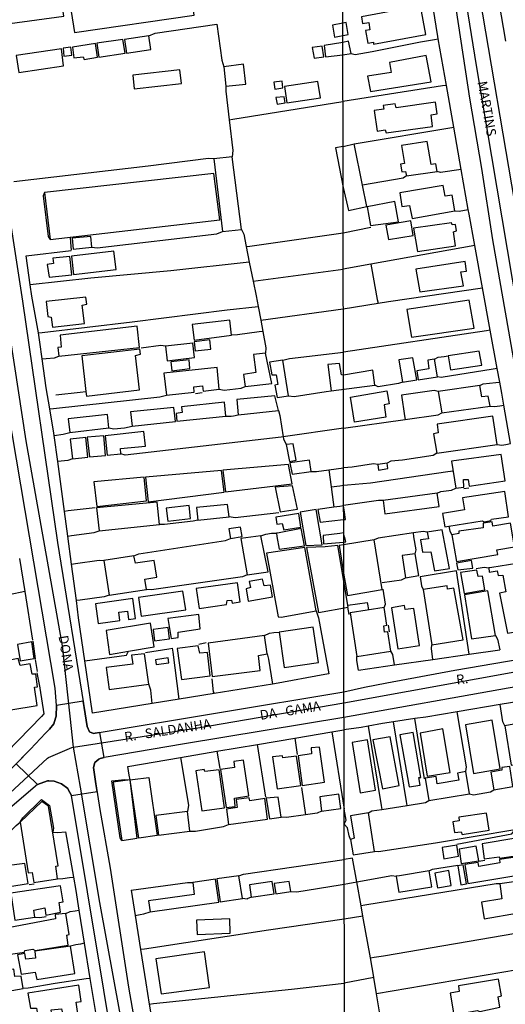
# Model space of a CAD drawing. Units: millimetres. Extents: x 183123 to 185537, y 1671509 to 1674286.
# Drawn here: x 183522 to 183649, y 1672749 to 1673006 of the extents above; entities that cross this region are included whole.
import ezdxf
from ezdxf.enums import TextEntityAlignment as Align

# ---------------------------------------------------------------- set-up
doc = ezdxf.new("R2010")
doc.units = ezdxf.units.MM
doc.header["$MEASUREMENT"] = 0
for name, color, linetype in [('V-CRUZAMENTO', 1, 'Continuous'), ('V-EDIFICACAO', 2, 'Continuous'), ('V-EIXO_DE_LOGRADOURO', 3, 'Continuous'), ('V-LOTE', 1, 'Continuous'), ('V-NOME_DOS_LOGRADOUROS', 7, 'Continuous'), ('V-QUADRA', 2, 'Continuous'), ('V-TESTADA', 210, 'Continuous'), ('X-LIMITE_1000', 7, 'Continuous')]:
    doc.layers.add(name, color=color, linetype=linetype)

msp = doc.modelspace()

# ---------------------------------------------------------------- linework, layer by layer
at = {"layer": 'V-CRUZAMENTO'}
for points in [[(183543.09, 1672813.14), (183543.44, 1672813.25), (183544.43, 1672813.57), (183543.35, 1672820.1), (183542.11, 1672819.89), (183541.71, 1672819.82), (183540.62, 1672820.26), (183540.05, 1672821.62), (183539.52, 1672824.91), (183538.99, 1672828.22), (183532.04, 1672827.1), (183531.91, 1672824.32), (183531.76, 1672823.81), (183531.34, 1672822.33), (183530.19, 1672820.91), (183529.19, 1672819.87), (183525.21, 1672815.71), (183521.5, 1672811.93), (183527.04, 1672806.48), (183529.72, 1672807.47), (183530.04, 1672807.45), (183531.39, 1672807.35), (183533.37, 1672806.67), (183534.96, 1672805.43), (183535.1, 1672805.17), (183535.92, 1672803.63), (183542.63, 1672804.64), (183542.33, 1672806.64), (183541.68, 1672810.97), (183542, 1672812.27)], [(183531.76, 1672823.81), (183531.76, 1672823.81)], [(183529.19, 1672819.87), (183529.19, 1672819.87)]]:
    msp.add_lwpolyline(points, close=True, dxfattribs=at)
at = {"layer": 'V-EDIFICACAO'}
for points in [[(183527.95, 1673058.64), (183527.95, 1673058.64), (183532.66, 1673028.69), (183536.72, 1673002.79), (183567.96, 1673007.33), (183559.36, 1673063.26), (183527.95, 1673058.64), (183527.95, 1673058.64), (183527.95, 1673058.64)], [(183518.06, 1673017.98), (183519.82, 1673005.19), (183533.9, 1673007.11), (183533.51, 1673010.24), (183531.93, 1673010.07), (183531.24, 1673014.52), (183532.57, 1673014.82), (183531.89, 1673019.87), (183518.06, 1673017.98)], [(183611.59, 1673006.86), (183611.83, 1673005.16), (183613.48, 1673005.4), (183613.77, 1673003.53), (183612.66, 1673003.31), (183613.26, 1673000.03), (183614.75, 1673000.28), (183614.75, 1672999.77), (183628.37, 1673002.29), (183627, 1673009.76), (183611.59, 1673006.86)], [(183606.74, 1673005.24), (183604.08, 1673004.71), (183604.57, 1673001.56), (183608.14, 1673002.33), (183608.14, 1673002.33), (183607.59, 1673005.44)], [(183549.73, 1673000.99), (183550.33, 1672997.4), (183556.62, 1672998.38), (183556.11, 1673001.98), (183549.73, 1673000.99)], [(183533.73, 1672998.68), (183533.94, 1672996.63), (183535.99, 1672996.93), (183535.74, 1672998.98), (183533.73, 1672998.68)], [(183536.17, 1672998.98), (183536.51, 1672996.16), (183538.95, 1672996.5), (183539.25, 1672995.77), (183542.71, 1672996.33), (183542.16, 1672999.92), (183536.17, 1672998.98)], [(183542.58, 1673000.01), (183543.1, 1672996.37), (183549.9, 1672997.4), (183549.35, 1673000.99), (183542.58, 1673000.01)], [(183598.77, 1672998.9), (183598.77, 1672998.9), (183598.77, 1672998.9), (183598.77, 1672998.9), (183599.25, 1672996.07), (183601.81, 1672996.46), (183601.38, 1672999.24), (183598.77, 1672998.9)], [(183606.75, 1673000.24), (183601.88, 1672999.38), (183602.23, 1672996.47), (183606.76, 1672996.97), (183608.87, 1672997.3), (183608.18, 1673000.58)], [(183521.53, 1672996.8), (183521.53, 1672996.8), (183522.21, 1672992.35), (183533.85, 1672994.15), (183533.34, 1672998.55), (183521.53, 1672996.8), (183521.53, 1672996.8)], [(183618.93, 1672994.99), (183619.32, 1672992.38), (183613.21, 1672991.4), (183613.94, 1672987.39), (183629.74, 1672989.95), (183628.5, 1672996.78), (183618.93, 1672994.99)], [(183575.66, 1672993.89), (183575.66, 1672993.89), (183576.22, 1672988.84), (183581.4, 1672989.35), (183580.84, 1672994.53), (183575.66, 1672993.89), (183575.66, 1672993.89)], [(183551.91, 1672991.66), (183552.3, 1672988.11), (183564.67, 1672989.53), (183564.24, 1672993.03), (183551.91, 1672991.66)], [(183588.76, 1672989.87), (183588.97, 1672988.03), (183591.07, 1672988.33), (183590.9, 1672990.08), (183588.76, 1672989.87)], [(183591.5, 1672988.75), (183592.1, 1672984.48), (183600.87, 1672985.76), (183600.23, 1672990), (183591.5, 1672988.75)], [(183589.27, 1672985.8), (183589.57, 1672984.13), (183591.71, 1672984.48), (183591.46, 1672986.06), (183589.27, 1672985.8)], [(183620.69, 1672983.16), (183620.43, 1672984.23), (183617.27, 1672983.76), (183617.4, 1672982.78), (183614.88, 1672982.44), (183615.73, 1672977.06), (183617.82, 1672977.36), (183618.08, 1672976.59), (183630.16, 1672978.3), (183629.74, 1672981.33), (183631.36, 1672981.58), (183630.89, 1672984.61), (183620.69, 1672983.16)], [(183622.01, 1672973.34), (183622.78, 1672968.65), (183621.75, 1672968.44), (183622.09, 1672966.43), (183623.08, 1672966.56), (183623.37, 1672965.36), (183631.36, 1672966.56), (183630.97, 1672968.56), (183629.82, 1672968.39), (183628.75, 1672974.33), (183622.01, 1672973.34)], [(183573.05, 1672969.8), (183573.05, 1672969.8), (183575.32, 1672950.84), (183580.33, 1672951.35), (183577.89, 1672970.35), (183573.05, 1672969.8), (183573.05, 1672969.8)], [(183530.39, 1672948.78), (183574.6, 1672953.88), (183573.1, 1672966.03), (183528.89, 1672961.02), (183528.89, 1672961.02), (183528.89, 1672961.02), (183530.39, 1672948.78)], [(183621.58, 1672960.92), (183622.14, 1672957.38), (183624.14, 1672957.68), (183624.83, 1672954.26), (183635.97, 1672956.23), (183635.29, 1672960.37), (183633.41, 1672960.11), (183632.89, 1672962.89), (183621.58, 1672960.92)], [(183613.04, 1672957.34), (183613.96, 1672952.43), (183613.96, 1672952.43), (183621.24, 1672953.41), (183620.34, 1672958.7), (183613.04, 1672957.34)], [(183617.95, 1672952.51), (183618.64, 1672948.76), (183625.12, 1672949.78), (183624.48, 1672953.66), (183617.95, 1672952.51)], [(183625.21, 1672951.7), (183626.23, 1672945.68), (183636.14, 1672947.09), (183635.58, 1672950.76), (183636.35, 1672951.02), (183636.1, 1672952.68), (183635.24, 1672952.64), (183635.11, 1672953.15), (183625.21, 1672951.7)], [(183536.11, 1672949.08), (183536.38, 1672946.22), (183541.26, 1672946.73), (183540.96, 1672949.6), (183536.11, 1672949.08), (183536.11, 1672949.08)], [(183535.91, 1672944.46), (183536.42, 1672939.63), (183547.59, 1672940.95), (183546.99, 1672945.7), (183535.91, 1672944.46)], [(183531.07, 1672943.91), (183531.2, 1672942.49), (183529.62, 1672942.24), (183530.09, 1672938.9), (183536.04, 1672939.58), (183535.52, 1672944.33), (183531.07, 1672943.91)], [(183625.81, 1672941.07), (183626.83, 1672935.09), (183638.19, 1672936.72), (183637.51, 1672940.3), (183639, 1672940.52), (183638.61, 1672943.03), (183625.81, 1672941.07)], [(183529.36, 1672932.61), (183529.79, 1672928.71), (183530.64, 1672928.54), (183530.94, 1672925.89), (183539.33, 1672926.83), (183538.73, 1672931.67), (183539.93, 1672931.92), (183539.72, 1672933.76), (183529.36, 1672932.61)], [(183623.42, 1672930.53), (183624.61, 1672923.27), (183641.01, 1672925.62), (183639.72, 1672932.96), (183623.42, 1672930.53)], [(183567.41, 1672926.57), (183567.96, 1672922.47), (183577.72, 1672923.83), (183577.25, 1672927.73), (183567.41, 1672926.57)], [(183533, 1672923.83), (183533.26, 1672920.67), (183532.4, 1672920.54), (183532.66, 1672918.36), (183553.71, 1672920.54), (183553.07, 1672926.15), (183533, 1672923.83)], [(183560.47, 1672920.97), (183560.47, 1672920.97), (183560.94, 1672917.12), (183568, 1672917.93), (183567.58, 1672921.74), (183560.47, 1672920.97), (183560.47, 1672920.97)], [(183567.96, 1672922.04), (183568.22, 1672919.73), (183572.28, 1672920.11), (183572.03, 1672922.55), (183567.96, 1672922.04)], [(183539.71, 1672909.1), (183539.85, 1672907.91), (183553.67, 1672909.5), (183552.64, 1672918.53), (183553.93, 1672918.83), (183553.8, 1672920.11), (183538.65, 1672918.44)], [(183583.45, 1672918.74), (183584.01, 1672914.08), (183580.8, 1672913.56), (183581.23, 1672910.4), (183588.25, 1672911.21), (183586.58, 1672919.13), (183583.45, 1672918.74)], [(183634.18, 1672918.4), (183634.18, 1672918.4), (183634.82, 1672914.77), (183642.97, 1672915.97), (183642.29, 1672919.64), (183634.18, 1672918.4), (183634.18, 1672918.4)], [(183561.88, 1672916.86), (183562.14, 1672914.51), (183566.85, 1672915.06), (183566.64, 1672917.37), (183561.88, 1672916.86)], [(183587.56, 1672916.77), (183588.2, 1672913.44), (183589.36, 1672913.48), (183589.74, 1672910.91), (183589.02, 1672910.78), (183589.57, 1672907.57), (183592.57, 1672908), (183591.11, 1672917.24), (183587.56, 1672916.77)], [(183606.88, 1672913.4), (183606.4, 1672913.43), (183605.89, 1672916.43), (183602.86, 1672916.15), (183603.66, 1672909.3), (183615.08, 1672910.79), (183615.08, 1672910.79), (183614.53, 1672914.68)], [(183621.33, 1672917.34), (183622.26, 1672911.57), (183626.06, 1672912.13), (183625.04, 1672917.89), (183621.33, 1672917.34)], [(183629.14, 1672914.99), (183626.06, 1672914.52), (183626.41, 1672912.17), (183631.4, 1672912.94), (183630.63, 1672917.55), (183628.88, 1672917.29), (183629.14, 1672914.99)], [(183560, 1672913.86), (183560.69, 1672908.13), (183567.92, 1672908.9), (183567.83, 1672910.31), (183570.14, 1672910.61), (183570.32, 1672909.2), (183574.51, 1672909.67), (183573.91, 1672915.4), (183560, 1672913.86)], [(183609.81, 1672901.09), (183608.69, 1672907.64), (183618.17, 1672909.25), (183618.86, 1672905.89), (183617.48, 1672905.58), (183617.94, 1672902.38), (183609.81, 1672901.09)], [(183631.61, 1672909.1), (183631.61, 1672909.1), (183632.55, 1672903.5), (183645.15, 1672905.25), (183644.68, 1672907.9), (183643.01, 1672907.69), (183642.46, 1672910.68), (183631.61, 1672909.1), (183631.61, 1672909.1)], [(183564.67, 1672905.13), (183564.8, 1672903.59), (183563.21, 1672903.38), (183563.38, 1672901.37), (183576.22, 1672902.65), (183575.84, 1672906.33), (183564.67, 1672905.13)], [(183579.09, 1672906.97), (183579.43, 1672903.04), (183589.92, 1672904.11), (183589.02, 1672908), (183579.09, 1672906.97)], [(183551.74, 1672900.08), (183563.04, 1672901.24), (183562.66, 1672904.96), (183551.31, 1672903.76)], [(183535.05, 1672901.97), (183535.48, 1672898.41), (183545.71, 1672899.57), (183545.37, 1672903.08), (183535.05, 1672901.97)], [(183631.31, 1672900.6), (183631.61, 1672898.3), (183630.42, 1672898.08), (183631.27, 1672893), (183647.02, 1672895.22), (183645.87, 1672902.69), (183631.31, 1672900.6)], [(183544.72, 1672897.56), (183545.24, 1672892.47), (183548.79, 1672892.85), (183548.7, 1672894.22), (183548.7, 1672894.22), (183555.25, 1672894.86), (183554.82, 1672898.67), (183544.72, 1672897.56)], [(183535.61, 1672896.62), (183536.17, 1672891.52), (183540.23, 1672891.95), (183539.67, 1672897.09), (183535.61, 1672896.62)], [(183540.06, 1672897.13), (183540.62, 1672892), (183544.85, 1672892.42), (183544.34, 1672897.52), (183540.06, 1672897.13)], [(183591.93, 1672895.29), (183591.93, 1672895.29), (183592.83, 1672890.84), (183594.58, 1672891.14), (183593.81, 1672895.46), (183593.81, 1672895.46), (183591.93, 1672895.29)], [(183592.91, 1672890.45), (183593.51, 1672887.54), (183598.47, 1672888.23), (183598.05, 1672891.14), (183592.91, 1672890.45)], [(183635.11, 1672890.87), (183636.18, 1672883.82), (183638.32, 1672884.12), (183638.19, 1672886.13), (183639.47, 1672886.13), (183639.72, 1672884.42), (183649.05, 1672885.74), (183649.05, 1672885.74), (183648.05, 1672892.62), (183635.11, 1672890.87)], [(183555.25, 1672886.77), (183555.94, 1672880.31), (183575.75, 1672882.84), (183575.07, 1672888.49), (183555.25, 1672886.77)], [(183575.45, 1672888.57), (183576.14, 1672882.88), (183593.51, 1672885.02), (183592.57, 1672890.07), (183575.45, 1672888.57)], [(183615.86, 1672890.06), (183615.86, 1672890.06), (183616.07, 1672888.6), (183618.47, 1672888.95), (183618.34, 1672890.4), (183615.86, 1672890.06), (183615.86, 1672890.06)], [(183541.73, 1672885.49), (183542.54, 1672879.07), (183555.55, 1672880.53), (183554.87, 1672886.69), (183541.73, 1672885.49)], [(183589.1, 1672884.08), (183590.39, 1672877.7), (183594.88, 1672878.39), (183593.64, 1672884.46), (183589.1, 1672884.08)], [(183634.35, 1672873.95), (183643.05, 1672875.33), (183643.57, 1672875.11), (183645.36, 1672875.41), (183645.49, 1672875.75), (183649.93, 1672876.4), (183648.99, 1672882.97), (183637.97, 1672881.3), (183638.44, 1672878.19), (183632.77, 1672877.25), (183633.32, 1672873.79)], [(183617.27, 1672880.62), (183617.27, 1672880.62), (183617.65, 1672877.12), (183631.87, 1672879.04), (183631.36, 1672882.54), (183617.27, 1672880.62), (183617.27, 1672880.62)], [(183542.5, 1672878.69), (183543.14, 1672872.69), (183558.89, 1672874.36), (183558.33, 1672880.18), (183542.5, 1672878.69)], [(183560.64, 1672878.64), (183561.07, 1672875.26), (183566.98, 1672875.9), (183566.64, 1672879.33), (183560.64, 1672878.64)], [(183568.52, 1672878.77), (183568.9, 1672875.52), (183577.08, 1672876.37), (183576.65, 1672879.63), (183568.52, 1672878.77)], [(183595.56, 1672877.57), (183597.06, 1672868.89), (183601.38, 1672869.06), (183599.8, 1672878.26), (183595.56, 1672877.57)], [(183604.42, 1672878.88), (183600.17, 1672878.28), (183600.78, 1672874.97), (183606.94, 1672875.68), (183607.42, 1672875.72), (183607.07, 1672878.22), (183606.93, 1672879.24), (183605.93, 1672879.1)], [(183589.27, 1672876.29), (183589.53, 1672874.49), (183590.9, 1672874.66), (183591.33, 1672872.95), (183595.78, 1672873.72), (183595.22, 1672877.27), (183589.27, 1672876.29)], [(183576.95, 1672873.21), (183577.46, 1672870.68), (183580.46, 1672871.24), (183579.99, 1672873.72), (183576.95, 1672873.21)], [(183589.4, 1672872.1), (183589.54, 1672871.25), (183590.09, 1672867.9), (183596.72, 1672868.8), (183595.86, 1672873.29), (183590.15, 1672872.24), (183589.4, 1672872.1)], [(183628.75, 1672872.38), (183629.1, 1672870.67), (183629.1, 1672870.67), (183626.96, 1672870.33), (183627.56, 1672867.17), (183629.66, 1672867.28), (183629.66, 1672867.28), (183630.67, 1672862.31), (183634.52, 1672862.91), (183632.68, 1672872.98), (183628.75, 1672872.38), (183628.75, 1672872.38)], [(183636.99, 1672872.6), (183636.99, 1672872), (183635.16, 1672871.7), (183636.35, 1672864.74), (183647.2, 1672866.53), (183646.94, 1672867.73), (183651.51, 1672868.54), (183650.44, 1672874.73), (183645.87, 1672873.96), (183645.66, 1672875.07), (183643.31, 1672874.73), (183643.31, 1672873.49), (183636.99, 1672872.6)], [(183580.12, 1672870.73), (183581.74, 1672861.23), (183587.22, 1672862.04), (183585.34, 1672871.41), (183580.12, 1672870.73)], [(183606.94, 1672872.16), (183605.94, 1672872.04), (183601.59, 1672871.54), (183601.66, 1672869.31), (183606.95, 1672869.8), (183607.48, 1672869.88), (183607.18, 1672871.15)], [(183606.95, 1672869.1), (183605.79, 1672868.9), (183606.96, 1672861.19), (183607.97, 1672855.86), (183616.97, 1672857.38), (183614.92, 1672870.36), (183614.92, 1672870.36)], [(183586.79, 1672866.87), (183589.87, 1672850.27), (183590.6, 1672850.18), (183599.76, 1672851.81), (183596.81, 1672868.37), (183586.79, 1672866.87)], [(183602.13, 1672868.57), (183597.26, 1672868.4), (183600.35, 1672851.41), (183608.13, 1672852.83), (183605.47, 1672868.89), (183602.13, 1672868.57)], [(183544.34, 1672864.95), (183544.34, 1672864.95), (183545.75, 1672855.96), (183555.47, 1672857.42), (183555.08, 1672860.11), (183558.2, 1672860.63), (183557.52, 1672864.99), (183552.64, 1672864.31), (183552.21, 1672866.19), (183544.34, 1672864.95), (183544.34, 1672864.95)], [(183622.18, 1672866.24), (183623.12, 1672860.43), (183626.53, 1672861.03), (183625.59, 1672866.75), (183622.18, 1672866.24)], [(183636.4, 1672864.31), (183636.78, 1672862.56), (183640.66, 1672862.95), (183640.32, 1672865), (183636.4, 1672864.31)], [(183641.73, 1672862.44), (183637.42, 1672861.88), (183638.36, 1672856.37), (183643.82, 1672857.31), (183643.18, 1672860.9), (183642.03, 1672860.81), (183641.73, 1672862.44)], [(183644.81, 1672863.03), (183644.93, 1672861.97), (183644.93, 1672861.97), (183646.98, 1672862.26), (183647.24, 1672861.07), (183648.48, 1672861.15), (183649.29, 1672856.8), (183647.62, 1672856.42), (183649.71, 1672846), (183658.94, 1672847.58), (183657.53, 1672854.92), (183657.01, 1672855.05), (183655.73, 1672862.05), (183654.71, 1672861.88), (183654.32, 1672864.57), (183645.6, 1672863.16), (183644.81, 1672863.03)], [(183582.26, 1672859.51), (183582.6, 1672857.93), (183581.49, 1672857.59), (183582.04, 1672854.38), (183588.42, 1672855.49), (183587.86, 1672858.57), (183586.19, 1672858.4), (183585.81, 1672860.11), (183582.26, 1672859.51)], [(183568.43, 1672857.67), (183569.25, 1672852.45), (183576.39, 1672853.48), (183576.56, 1672854.55), (183577.72, 1672854.64), (183577.85, 1672853.86), (183579.94, 1672854.16), (183579.22, 1672859.17), (183568.43, 1672857.67)], [(183627.69, 1672857.4), (183627.69, 1672857.4), (183629.95, 1672842.97), (183638.15, 1672844.29), (183635.67, 1672857.78), (183634.05, 1672857.53), (183633.92, 1672858.34), (183627.69, 1672857.4), (183627.69, 1672857.4)], [(183542.16, 1672853.69), (183542.88, 1672848.56), (183548.53, 1672849.29), (183548.32, 1672851.47), (183550.54, 1672851.77), (183550.84, 1672849.59), (183552.6, 1672849.8), (183551.91, 1672855.06), (183542.16, 1672853.69)], [(183553.45, 1672855.36), (183554.14, 1672850.44), (183565.74, 1672852.07), (183565.01, 1672856.99), (183553.45, 1672855.36)], [(183638.49, 1672855.99), (183640.32, 1672844.55), (183646.56, 1672845.44), (183644.59, 1672857.06), (183638.49, 1672855.99)], [(183617.48, 1672852.7), (183608.65, 1672851.34), (183610.4, 1672839.94), (183619.23, 1672841.35), (183618.51, 1672846.38), (183617.57, 1672846.26), (183617.57, 1672846.26), (183617.44, 1672847.96), (183618.21, 1672848.13), (183617.48, 1672852.7)], [(183623.03, 1672852.19), (183622.78, 1672853.21), (183619.4, 1672852.66), (183621.07, 1672841.94), (183626.75, 1672842.8), (183625.25, 1672852.45), (183623.03, 1672852.19)], [(183561.11, 1672849.8), (183561.93, 1672844.58), (183563.81, 1672844.88), (183563.81, 1672846.29), (183569.5, 1672847.1), (183569.12, 1672850.87), (183561.11, 1672849.8)], [(183550.78, 1672841.29), (183557.48, 1672842.48), (183556.54, 1672848.6), (183545.02, 1672846.68), (183545.88, 1672840.43)], [(183557.22, 1672846.93), (183557.61, 1672843.98), (183561.54, 1672844.54), (183561.16, 1672847.45), (183557.22, 1672846.93)], [(183590.09, 1672846.25), (183590.09, 1672846.25), (183591.46, 1672837.05), (183600.4, 1672838.33), (183598.99, 1672847.57), (183590.09, 1672846.25), (183590.09, 1672846.25)], [(183571.56, 1672843.42), (183572.67, 1672834.69), (183585.17, 1672836.28), (183584.69, 1672840.21), (183586.96, 1672840.6), (183586.32, 1672845.39), (183571.56, 1672843.42)], [(183521.83, 1672843.08), (183522.56, 1672838.8), (183526.24, 1672839.4), (183525.59, 1672843.72), (183521.83, 1672843.08)], [(183563.55, 1672842.01), (183564.67, 1672833.88), (183572.16, 1672834.91), (183571.39, 1672840.98), (183569.46, 1672840.81), (183569.03, 1672842.74), (183563.55, 1672842.01)], [(183518.02, 1672838.59), (183520.12, 1672826.01), (183526.96, 1672827.12), (183526.32, 1672831.95), (183527.09, 1672832.04), (183526.66, 1672835.29), (183525.64, 1672835.33), (183525.17, 1672837.99), (183522.56, 1672837.6), (183522.04, 1672839.4), (183518.02, 1672838.59)], [(183551.61, 1672840.23), (183551.91, 1672837.95), (183545.02, 1672837.05), (183545.79, 1672831.27), (183556.11, 1672832.68), (183554.99, 1672840.6), (183551.61, 1672840.23), (183551.61, 1672840.23)], [(183557.86, 1672839.01), (183558.03, 1672837.82), (183561.33, 1672838.29), (183561.2, 1672839.53), (183557.86, 1672839.01)], [(183648.99, 1672821.84), (183648.99, 1672821.84), (183650.61, 1672811.59), (183662.22, 1672813.64), (183660.39, 1672823.89), (183648.99, 1672821.84), (183648.99, 1672821.84)], [(183638.7, 1672822.09), (183640.79, 1672809.37), (183647.79, 1672810.57), (183645.66, 1672823.33), (183638.7, 1672822.09)], [(183619.06, 1672818.93), (183614.58, 1672818.17), (183617.06, 1672805.36), (183621.45, 1672806.21), (183619.06, 1672818.93)], [(183621.58, 1672819.45), (183624.06, 1672805.87), (183626.88, 1672806.34), (183626.58, 1672808.35), (183627.09, 1672808.35), (183625.12, 1672820.04), (183621.58, 1672819.45)], [(183626.92, 1672819.92), (183628.75, 1672808.69), (183634.73, 1672809.67), (183632.85, 1672821.03), (183626.92, 1672819.92)], [(183595.05, 1672813.98), (183596.12, 1672806.28), (183601.98, 1672807.09), (183600.61, 1672816.29), (183598.47, 1672816.03), (183598.6, 1672814.54), (183595.05, 1672813.98)], [(183609.16, 1672817.44), (183611.25, 1672804.29), (183615.22, 1672805.02), (183613.21, 1672818.12), (183609.16, 1672817.44)], [(183591.11, 1672813.47), (183591.03, 1672814.02), (183588.38, 1672813.68), (183589.62, 1672805.34), (183595.74, 1672806.23), (183594.67, 1672813.89), (183591.11, 1672813.47)], [(183578.28, 1672812.48), (183578.45, 1672810.98), (183574.85, 1672810.43), (183576.31, 1672800.46), (183578.66, 1672800.8), (183578.49, 1672802.9), (183582.21, 1672803.5), (183580.84, 1672812.82), (183578.28, 1672812.48)], [(183648.18, 1672810.95), (183648.22, 1672810.23), (183645.36, 1672809.76), (183646.17, 1672805.1), (183651.12, 1672805.96), (183650.31, 1672811.16), (183648.18, 1672810.95)], [(183570.7, 1672809.91), (183570.53, 1672810.43), (183568.39, 1672810.09), (183569.97, 1672799.64), (183575.84, 1672800.41), (183574.47, 1672810.34), (183570.7, 1672809.91)], [(183628.24, 1672808.18), (183629.18, 1672802.29), (183639.77, 1672804.04), (183638.79, 1672809.93), (183636.69, 1672809.5), (183636.99, 1672807.66), (183631.32, 1672806.66), (183631.32, 1672806.66), (183631.06, 1672808.56), (183628.24, 1672808.18)], [(183551.27, 1672807.73), (183551.84, 1672807.81), (183556.11, 1672808.37), (183558.25, 1672793.18), (183553.5, 1672792.5), (183551.27, 1672807.73), (183551.27, 1672807.73), (183551.27, 1672807.73), (183546.82, 1672807.13), (183549.09, 1672791.85), (183553.11, 1672792.45), (183551.27, 1672807.73)], [(183600.7, 1672803.28), (183601.21, 1672799.52), (183606.18, 1672800.2), (183605.71, 1672804.01), (183600.7, 1672803.28)], [(183529.96, 1672800.84), (183529.96, 1672800.84), (183528.21, 1672802.08), (183522.51, 1672796.69), (183522.51, 1672796.69), (183522.51, 1672796.69), (183524.61, 1672783.47), (183525.64, 1672783.51), (183526.15, 1672780.94), (183532.31, 1672781.88), (183531.89, 1672785.14), (183532.48, 1672785.31)], [(183582.43, 1672802.25), (183582.3, 1672803.02), (183578.87, 1672802.6), (183579.13, 1672800.54), (183576.35, 1672800.07), (183576.91, 1672796.09), (183587.05, 1672797.46), (183586.36, 1672802.81), (183582.43, 1672802.25)], [(183586.75, 1672802.9), (183587.56, 1672797.55), (183590.6, 1672797.97), (183589.83, 1672803.2), (183586.75, 1672802.9)], [(183557.95, 1672798.4), (183558.63, 1672793.27), (183566.85, 1672794.34), (183566.21, 1672799.47), (183557.95, 1672798.4)], [(183608.73, 1672798.36), (183609.67, 1672792.47), (183608.77, 1672792.17), (183609.46, 1672788.11), (183615.01, 1672789.01), (183613.43, 1672799.08), (183608.73, 1672798.36)], [(183636.99, 1672797.93), (183637.08, 1672796.99), (183635.41, 1672796.74), (183635.88, 1672794), (183637.59, 1672794.17), (183637.85, 1672793.45), (183644.93, 1672794.6), (183644.25, 1672799.04), (183636.99, 1672797.93)], [(183632.68, 1672790.03), (183633.07, 1672787.13), (183636.95, 1672787.77), (183636.48, 1672790.67), (183632.68, 1672790.03)], [(183637.08, 1672789.65), (183637.63, 1672785.85), (183642.2, 1672786.58), (183641.56, 1672790.42), (183637.08, 1672789.65)], [(183643.05, 1672790.97), (183643.61, 1672787.09), (183647.55, 1672787.64), (183647.6, 1672787.24), (183652.38, 1672787.99), (183651.85, 1672792.47), (183643.05, 1672790.97)], [(183659.84, 1672789.06), (183659.95, 1672788.02), (183654.75, 1672787.22), (183654.63, 1672788.39), (183652.87, 1672788.11), (183652.91, 1672787.73), (183647.62, 1672786.96), (183647.67, 1672786.06), (183642.24, 1672785.12), (183642.06, 1672786.18), (183638.53, 1672785.59), (183639.34, 1672780.64), (183664.95, 1672784.91), (183664.36, 1672789.78), (183659.84, 1672789.06)], [(183519, 1672785.26), (183519.82, 1672779.91), (183524.65, 1672780.69), (183523.8, 1672785.91), (183519, 1672785.26)], [(183638.16, 1672785.51), (183636.76, 1672785.28), (183637.51, 1672780.34), (183638.96, 1672780.56), (183638.16, 1672785.51)], [(183579.64, 1672782.7), (183579.64, 1672782.7), (183573.87, 1672781.88), (183574.77, 1672775.85), (183580.54, 1672776.75), (183579.64, 1672782.7), (183579.64, 1672782.7)], [(183620.64, 1672782.56), (183620.74, 1672781.94), (183621.33, 1672778.38), (183629.95, 1672779.83), (183629.27, 1672783.97), (183621.49, 1672782.7), (183620.64, 1672782.56)], [(183630.72, 1672783.37), (183631.44, 1672779.53), (183634.99, 1672780.17), (183634.35, 1672784.01), (183630.72, 1672783.37)], [(183567.62, 1672780.94), (183567.62, 1672780.94), (183567.92, 1672777.82), (183556.06, 1672776.11), (183556.45, 1672773.24), (183574.38, 1672775.76), (183573.48, 1672781.76), (183567.62, 1672780.94), (183567.62, 1672780.94)], [(183582.34, 1672780.34), (183582.85, 1672777.05), (183588.8, 1672777.95), (183588.29, 1672781.16), (183582.34, 1672780.34)], [(183588.8, 1672780.64), (183589.23, 1672777.95), (183593.17, 1672778.55), (183592.74, 1672781.2), (183588.8, 1672780.64)], [(183642.93, 1672775.77), (183643.57, 1672771.46), (183652.53, 1672772.96), (183651.38, 1672781.11), (183647.71, 1672780.56), (183648.26, 1672776.67), (183642.93, 1672775.77)], [(183520.12, 1672778.12), (183521.19, 1672771.1), (183526.37, 1672771.87), (183526.07, 1672773.71), (183528.98, 1672774.31), (183528.98, 1672774.31), (183529.28, 1672772.38), (183533.08, 1672773.2), (183532.7, 1672775.68), (183533.73, 1672775.89), (183533.04, 1672780.09), (183520.12, 1672778.12)], [(183517.63, 1672768.75), (183518.83, 1672762.07), (183523.67, 1672762.75), (183523.75, 1672763.14), (183525.81, 1672763.52), (183526.45, 1672763.18), (183535.05, 1672764.55), (183534.71, 1672767.2), (183535.31, 1672767.33), (183534.45, 1672772.81), (183531.71, 1672772.6), (183531.76, 1672771.4), (183517.63, 1672768.75)], [(183568.52, 1672771.06), (183568.73, 1672767.38), (183577.38, 1672767.72), (183577.25, 1672771.4), (183568.52, 1672771.06)], [(183526.41, 1672762.97), (183526.58, 1672761.17), (183524.05, 1672760.87), (183523.8, 1672762.37), (183521.87, 1672762.07), (183522.81, 1672756.98), (183526.49, 1672757.53), (183526.88, 1672755.61), (183536.85, 1672757.15), (183535.69, 1672764.29), (183526.41, 1672762.97)], [(183557.95, 1672761), (183559.32, 1672751.88), (183571.98, 1672753.55), (183570.66, 1672762.8), (183557.95, 1672761)], [(183516.05, 1672757.53), (183516.82, 1672752.14), (183523.33, 1672753.25), (183522.81, 1672756.46), (183521.19, 1672756.42), (183520.89, 1672758.3), (183516.05, 1672757.53)], [(183636.95, 1672753.96), (183637.08, 1672752.42), (183634.77, 1672752), (183635.67, 1672746.4), (183641.82, 1672747.47), (183642.5, 1672747.26), (183647.67, 1672748.41), (183647.24, 1672751.1), (183648.13, 1672751.36), (183647.37, 1672755.71), (183636.95, 1672753.96)], [(183524.57, 1672752.06), (183525.21, 1672748.12), (183526.79, 1672748.08), (183527.35, 1672744.99), (183530.86, 1672745.55), (183530.6, 1672747.65), (183533.3, 1672747.95), (183533.77, 1672745.98), (183537.62, 1672746.62), (183537.19, 1672749.66), (183538.48, 1672749.87), (183537.83, 1672754.15), (183524.57, 1672752.06)]]:
    msp.add_lwpolyline(points, close=True, dxfattribs=at)
at = {"layer": 'V-EIXO_DE_LOGRADOURO'}
for points in [[(183629.98, 1673066.09), (183641.56, 1672994.17), (183653.58, 1672922.43), (183665.9, 1672851.59), (183667.07, 1672845.31)], [(183535.59, 1672824.35), (183533.57, 1672842.71), (183524.11, 1672896.25), (183503.66, 1673029.5), (183499.56, 1673053.08)], [(183607.01, 1672827.84), (183658.34, 1672837.09), (183660.42, 1672837.44)], [(183542.65, 1672817.21), (183568.87, 1672821.27), (183607.01, 1672827.84)], [(183536.48, 1672816.26), (183535.59, 1672824.35)], [(183529.64, 1672813.34), (183529.91, 1672813.59), (183536.04, 1672816.19), (183536.48, 1672816.26)], [(183536.48, 1672816.26), (183542.65, 1672817.21)], [(183538.25, 1672805.81), (183536.48, 1672816.26)], [(183489.11, 1672772.65), (183491.21, 1672775.42), (183509.86, 1672795), (183529.64, 1672813.34)], [(183569.77, 1672620.46), (183561.26, 1672671.55), (183557.56, 1672697.58), (183543.37, 1672775.67), (183538.25, 1672805.81)]]:
    msp.add_lwpolyline(points, dxfattribs=at)
at = {"layer": 'V-LOTE'}
for points in [[(183631.61, 1673001.14), (183631.5, 1673001.78), (183629.06, 1673016.97)], [(183647.46, 1673010.76), (183649.19, 1673000.54)], [(183556.11, 1673001.98), (183557.79, 1673002.62), (183573.9, 1673005.01), (183575.17, 1672995.6), (183575.66, 1672993.89)], [(183608.87, 1672997.3), (183609.91, 1672997.11), (183614.41, 1672997.89), (183626.97, 1673000.41), (183630.61, 1673000.98), (183631.61, 1673001.14)], [(183633.75, 1672989.01), (183631.61, 1673001.14)], [(183576.22, 1672988.84), (183576.2, 1672987.47), (183577.07, 1672980)], [(183633.75, 1672989.01), (183632.73, 1672988.85), (183606.77, 1672984.77)], [(183635.67, 1672978.12), (183633.75, 1672989.01)], [(183577.07, 1672980), (183578.07, 1672980.16), (183606.77, 1672984.77)], [(183577.07, 1672980), (183578, 1672972), (183577.89, 1672970.35)], [(183609.7, 1672973.76), (183635.67, 1672978.12)], [(183637.63, 1672967.04), (183635.67, 1672978.12)], [(183606.79, 1672973.01), (183604.84, 1672972.72), (183606.81, 1672962.36)], [(183606.83, 1672973.02), (183606.79, 1672973.01)], [(183606.83, 1672973.02), (183609.7, 1672973.76)], [(183611.86, 1672962.96), (183609.7, 1672973.76)], [(183573.05, 1672969.8), (183571.66, 1672969.96), (183555.93, 1672967.93), (183520.87, 1672963.85)], [(183623.37, 1672965.36), (183622.45, 1672964.81), (183611.86, 1672962.96)], [(183637.63, 1672967.04), (183632.21, 1672966.27), (183631.36, 1672966.56)], [(183639.46, 1672956.64), (183637.63, 1672967.04)], [(183606.81, 1672962.35), (183608.24, 1672956.32), (183612.98, 1672957.39), (183611.86, 1672962.96)], [(183606.81, 1672962.36), (183606.81, 1672962.35)], [(183635.97, 1672956.23), (183637.08, 1672956.2), (183639.46, 1672956.64)], [(183641.17, 1672947.2), (183639.69, 1672955.35), (183639.46, 1672956.64)], [(183542.64, 1672946.61), (183573.85, 1672950.27), (183575.32, 1672950.84)], [(183580.33, 1672951.35), (183580.86, 1672950.13), (183581.51, 1672946.92)], [(183581.51, 1672946.92), (183582.51, 1672947.06), (183606.83, 1672950.55)], [(183606.83, 1672950.55), (183614.03, 1672951.96)], [(183641.17, 1672947.2), (183614, 1672942.34)], [(183643.19, 1672936.14), (183641.17, 1672947.2)], [(183524.07, 1672944.51), (183535.89, 1672945.87)], [(183541.26, 1672946.73), (183542.64, 1672946.61)], [(183581.51, 1672946.92), (183582.33, 1672942.85)], [(183525.17, 1672936.94), (183524.07, 1672944.51)], [(183582.33, 1672942.85), (183561.89, 1672940.56), (183541.01, 1672938.7), (183525.17, 1672936.94)], [(183582.33, 1672942.85), (183583.33, 1672937.88)], [(183614, 1672942.34), (183606.84, 1672941.06)], [(183614, 1672942.34), (183614.19, 1672941.34), (183615.73, 1672933.12), (183615.92, 1672932.12)], [(183583.33, 1672937.88), (183606.84, 1672941.06)], [(183527.29, 1672924.38), (183525.6, 1672933.98), (183525.17, 1672936.94)], [(183583.33, 1672937.88), (183584.11, 1672934.04), (183584.63, 1672931.3)], [(183615.92, 1672932.12), (183618.66, 1672932.56), (183643.19, 1672936.14)], [(183645.2, 1672925.09), (183643.19, 1672936.14)], [(183606.86, 1672930.66), (183615.92, 1672932.12)], [(183528.29, 1672924.5), (183551.75, 1672927.29), (183576.53, 1672930.45), (183584.63, 1672931.3)], [(183584.63, 1672931.3), (183585.3, 1672927.74)], [(183585.3, 1672927.74), (183606.86, 1672930.66)], [(183585.3, 1672927.74), (183585.86, 1672924.77)], [(183527.29, 1672924.38), (183528.29, 1672924.5)], [(183528.3, 1672917.59), (183527.71, 1672921.96), (183527.29, 1672924.38)], [(183585.86, 1672924.77), (183584.86, 1672924.64), (183579.26, 1672923.91), (183577.72, 1672923.83)], [(183585.86, 1672924.77), (183586.67, 1672920.48), (183586.58, 1672919.13)], [(183645.2, 1672925.09), (183644.18, 1672924.94), (183606.87, 1672919.35)], [(183647.02, 1672915.08), (183645.2, 1672925.09)], [(183560.47, 1672920.97), (183559.25, 1672921.11), (183554.12, 1672920.43)], [(183591.11, 1672917.24), (183592.78, 1672917.73), (183606.87, 1672919.35)], [(183528.3, 1672917.59), (183529.3, 1672917.69)], [(183530.26, 1672904.53), (183529.31, 1672910.07), (183528.3, 1672917.59)], [(183529.3, 1672917.69), (183531.52, 1672917.92)], [(183531.52, 1672917.92), (183532.66, 1672918.36)], [(183630.63, 1672917.55), (183631.63, 1672918.02), (183633.15, 1672918.26), (183634.18, 1672918.4)], [(183647.02, 1672915.08), (183645.97, 1672914.91), (183632.43, 1672912.79), (183631.4, 1672912.94)], [(183647.66, 1672911.52), (183647.02, 1672915.08)], [(183622.26, 1672911.57), (183621.28, 1672911.14), (183615.96, 1672910.33), (183615.08, 1672910.79)], [(183642.46, 1672910.68), (183643.37, 1672911.07), (183646.64, 1672911.41), (183647.66, 1672911.52)], [(183648.72, 1672905.52), (183648.19, 1672908.64), (183647.66, 1672911.52)], [(183531.81, 1672908.24), (183538.22, 1672908.94)], [(183538.22, 1672908.94), (183539.71, 1672909.1)], [(183568.28, 1672908.61), (183570.07, 1672908.8)], [(183574.51, 1672909.67), (183575.79, 1672909.47), (183580.18, 1672909.97), (183581.23, 1672910.4)], [(183592.57, 1672908), (183594, 1672907.82), (183602.41, 1672909.07), (183603.66, 1672909.3)], [(183631.61, 1672909.1), (183630.53, 1672909.38), (183622.06, 1672908.12), (183622.83, 1672902.78), (183622.98, 1672901.78)], [(183531.28, 1672904.64), (183558.98, 1672907.7), (183560.69, 1672908.13)], [(183530.26, 1672904.53), (183531.28, 1672904.64)], [(183531.42, 1672897.62), (183531.35, 1672898.18), (183530.26, 1672904.53)], [(183589.92, 1672904.11), (183590.29, 1672902.83), (183591.16, 1672897.28)], [(183622.98, 1672901.78), (183631.62, 1672903.01), (183632.55, 1672903.5)], [(183645.15, 1672905.25), (183646.29, 1672905.21), (183647.69, 1672905.39), (183648.72, 1672905.52)], [(183650.45, 1672895.49), (183648.72, 1672905.52)], [(183576.22, 1672902.65), (183577.57, 1672902.62), (183578.25, 1672902.74), (183579.43, 1672903.04)], [(183606.9, 1672899.49), (183622.98, 1672901.78)], [(183533.74, 1672897.92), (183535.48, 1672898.41)], [(183545.71, 1672899.57), (183546.98, 1672899.32)], [(183546.98, 1672899.32), (183549.77, 1672899.57)], [(183549.77, 1672899.57), (183551.74, 1672900.08)], [(183606.9, 1672899.49), (183591.16, 1672897.28)], [(183531.42, 1672897.62), (183533.74, 1672897.92)], [(183532.34, 1672890.78), (183531.42, 1672897.62)], [(183591.16, 1672897.28), (183590.61, 1672897.2), (183549.91, 1672892.49)], [(183591.16, 1672897.28), (183591.25, 1672896.71), (183591.93, 1672895.29)], [(183647.02, 1672895.22), (183648.18, 1672895.1), (183649.29, 1672895.29), (183650.45, 1672895.49)], [(183534.95, 1672891.12), (183532.34, 1672890.78)], [(183534.08, 1672877.81), (183532.34, 1672890.78)], [(183536.17, 1672891.52), (183534.95, 1672891.12)], [(183549.91, 1672892.49), (183548.79, 1672892.85)], [(183631.27, 1672893), (183630.27, 1672892.39), (183622.26, 1672891.2), (183619.27, 1672890.89), (183618.34, 1672890.4)], [(183598.47, 1672888.23), (183599.86, 1672888.22), (183603.08, 1672888.64)], [(183603.08, 1672888.64), (183606.92, 1672889.14)], [(183603.08, 1672888.64), (183603.69, 1672884.19)], [(183615.86, 1672890.06), (183614.71, 1672890.24), (183609.16, 1672889.33), (183606.92, 1672889.13)], [(183606.92, 1672884.63), (183607.92, 1672884.72), (183613.92, 1672885.28), (183634.13, 1672888.22), (183635.48, 1672888.42)], [(183603.69, 1672884.19), (183605.92, 1672884.49), (183606.92, 1672884.63)], [(183603.69, 1672884.19), (183604.23, 1672880.23), (183604.42, 1672878.88)], [(183631.36, 1672882.54), (183632.27, 1672882.97), (183635.12, 1672883.38), (183636.18, 1672883.82)], [(183638.26, 1672883.79), (183639.58, 1672883.98)], [(183617.27, 1672880.62), (183616.05, 1672880.66), (183606.93, 1672879.32)], [(183535.08, 1672877.93), (183534.08, 1672877.81)], [(183534.95, 1672871.37), (183534.08, 1672877.81)], [(183542.12, 1672878.74), (183535.08, 1672877.93)], [(183568.9, 1672875.52), (183567.69, 1672875.22), (183560.24, 1672874.34), (183558.89, 1672874.36)], [(183590.02, 1672877.44), (183578.63, 1672876.13), (183577.08, 1672876.37)], [(183541.88, 1672872.29), (183543.14, 1672872.69)], [(183634.35, 1672873.95), (183634.67, 1672872.67), (183634.69, 1672872.61), (183635.16, 1672871.7)], [(183534.95, 1672871.37), (183535.96, 1672871.5)], [(183535.93, 1672864.01), (183534.95, 1672871.37)], [(183535.96, 1672871.5), (183541.88, 1672872.29)], [(183552.21, 1672866.19), (183553.55, 1672866.76), (183576.08, 1672870.18), (183577.46, 1672870.68)], [(183585.34, 1672871.41), (183586.64, 1672871.81), (183588.15, 1672872.07), (183589.4, 1672872.1)], [(183625.13, 1672872.19), (183615.91, 1672870.81), (183614.92, 1672870.36)], [(183628.75, 1672872.38), (183627.65, 1672872.57), (183625.13, 1672872.19)], [(183625.59, 1672866.75), (183625.87, 1672867.73), (183625.29, 1672871.19), (183625.13, 1672872.19)], [(183536.94, 1672864.15), (183543.18, 1672865.05), (183544.34, 1672864.95)], [(183535.93, 1672864.01), (183536.94, 1672864.15)], [(183537.21, 1672854.5), (183535.93, 1672864.01)], [(183641.5, 1672862.9), (183643.6, 1672863.24), (183644.81, 1672863.03)], [(183581.74, 1672861.23), (183580.55, 1672860.71), (183556.82, 1672857.28), (183555.47, 1672857.42)], [(183616.96, 1672859.25), (183622.07, 1672859.92), (183623.12, 1672860.43)], [(183639.73, 1672840.51), (183636.41, 1672862.28), (183626.88, 1672860.68), (183627.23, 1672858.36), (183627.69, 1672857.4)], [(183617.48, 1672852.7), (183617.85, 1672853.58), (183617.28, 1672857.51)], [(183522.54, 1672856.62), (183519.2, 1672855.97)], [(183523.74, 1672856.85), (183522.54, 1672856.62)], [(183544.47, 1672855.46), (183538.21, 1672854.63)], [(183545.75, 1672855.96), (183544.47, 1672855.46)], [(183538.21, 1672854.63), (183537.21, 1672854.5)], [(183539.42, 1672838.77), (183537.8, 1672850.05), (183537.21, 1672854.5)], [(183607.94, 1672852.81), (183608.34, 1672850.9)], [(183608.04, 1672853.31), (183613.04, 1672853.99), (183613.23, 1672853.12), (183613.45, 1672852.08)], [(183599.76, 1672851.81), (183600.41, 1672850.04), (183602.87, 1672836.36), (183603.05, 1672835.35)], [(183618.95, 1672846.33), (183618.64, 1672848.09)], [(183586.32, 1672845.39), (183587.56, 1672846.03), (183588.75, 1672846.2), (183590.09, 1672846.25)], [(183646.56, 1672845.44), (183647.09, 1672844.45), (183647.71, 1672841.66)], [(183555.26, 1672840.94), (183561.3, 1672841.89), (183562.3, 1672842.05)], [(183564.04, 1672828.81), (183562.43, 1672841.05), (183562.3, 1672842.05)], [(183569.19, 1672843.11), (183571.04, 1672843.54)], [(183630.25, 1672839.15), (183629.87, 1672842), (183629.95, 1672842.97)], [(183539.42, 1672838.77), (183550.3, 1672840.24)], [(183550.3, 1672840.24), (183550.78, 1672841.29)], [(183586.96, 1672840.6), (183587.36, 1672839.25), (183588.37, 1672832.73)], [(183610.78, 1672836.35), (183610.36, 1672838.88), (183610.4, 1672839.94)], [(183620.21, 1672837.71), (183619.74, 1672840.41), (183619.23, 1672841.35)], [(183630.25, 1672839.15), (183639.73, 1672840.51)], [(183639.73, 1672840.51), (183647.71, 1672841.66)], [(183556.95, 1672827.66), (183541.38, 1672825.15), (183539.42, 1672838.77)], [(183610.78, 1672836.35), (183620.21, 1672837.71)], [(183620.21, 1672837.71), (183630.25, 1672839.15)], [(183572.59, 1672834.09), (183572.91, 1672830.68), (183573.16, 1672830.28)], [(183603.05, 1672835.35), (183602.05, 1672835.18), (183588.9, 1672832.82), (183588.37, 1672832.73)], [(183556.95, 1672827.66), (183556.65, 1672831.17), (183556.11, 1672832.68)], [(183588.37, 1672832.73), (183573.16, 1672830.28)], [(183573.16, 1672830.28), (183564.04, 1672828.81)], [(183667.34, 1672797.15), (183666.22, 1672803.96), (183661.79, 1672829.69), (183647.8, 1672827.36)], [(183564.04, 1672828.81), (183556.95, 1672827.66)], [(183647.8, 1672827.36), (183636.55, 1672825.48)], [(183648.99, 1672821.84), (183648.5, 1672822.85), (183647.8, 1672827.36)], [(183636.55, 1672825.48), (183628.37, 1672824.12), (183625.53, 1672823.69)], [(183638.79, 1672809.93), (183638.99, 1672811.09), (183636.55, 1672825.48)], [(183613.34, 1672821.7), (183611.48, 1672821.35), (183607.02, 1672820.78)], [(183619.96, 1672822.84), (183617.11, 1672822.4), (183613.34, 1672821.7)], [(183613.34, 1672821.7), (183616.74, 1672801.03), (183616.9, 1672800.01)], [(183625.53, 1672823.69), (183619.96, 1672822.84)], [(183623.51, 1672801.03), (183623.34, 1672802.08), (183619.96, 1672822.84)], [(183628.05, 1672807.94), (183625.53, 1672823.69)], [(183594.22, 1672818.62), (183603.89, 1672820.25)], [(183603.89, 1672820.25), (183607.02, 1672820.78)], [(183603.89, 1672820.25), (183607.04, 1672800.06)], [(183573.84, 1672815.17), (183584.51, 1672816.97)], [(183584.51, 1672816.97), (183594.22, 1672818.62)], [(183586.63, 1672803.16), (183584.51, 1672816.97)], [(183594.22, 1672818.62), (183594.86, 1672814.37)], [(183551.27, 1672807.73), (183550.96, 1672808.92), (183550.6, 1672811.24), (183564.38, 1672813.57)], [(183564.38, 1672813.57), (183573.84, 1672815.17)], [(183564.38, 1672813.57), (183566.45, 1672801.13), (183566.21, 1672799.47)], [(183573.84, 1672815.17), (183574.61, 1672810.71)], [(183595.95, 1672805.76), (183597.02, 1672798.56)], [(183639.77, 1672804.04), (183640.83, 1672803.83), (183645.22, 1672804.55), (183646.17, 1672805.1)], [(183616.9, 1672800.01), (183623.51, 1672801.03)], [(183623.51, 1672801.03), (183628.33, 1672801.78), (183629.18, 1672802.29)], [(183597.02, 1672798.56), (183592.04, 1672797.85), (183590.6, 1672797.97)], [(183601.21, 1672799.52), (183600.06, 1672798.99), (183597.02, 1672798.56)], [(183607.05, 1672796.17), (183607.58, 1672797.17), (183607.04, 1672800.06)], [(183613.43, 1672799.08), (183614.32, 1672799.6), (183616.9, 1672800.01)], [(183505.35, 1672778.97), (183506.51, 1672780.61), (183521.46, 1672795.79), (183522.51, 1672796.69)], [(183566.85, 1672794.34), (183568.32, 1672794.34), (183575.58, 1672795.51), (183576.91, 1672796.09)], [(183608.77, 1672792.17), (183608.37, 1672793.08), (183607.97, 1672795.17), (183607.05, 1672796.17)], [(183531.05, 1672794.1), (183532.37, 1672793.98)], [(183532.37, 1672793.98), (183534.39, 1672794.12), (183536.45, 1672782.35)], [(183651.6, 1672794.66), (183630.88, 1672791.15), (183616.07, 1672788.93), (183615.01, 1672789.01)], [(183636.47, 1672790.96), (183650.84, 1672793.61), (183651.6, 1672794.66)], [(183579.64, 1672782.7), (183580.78, 1672783.12), (183607.07, 1672786.93)], [(183610.37, 1672781.1), (183609.27, 1672787.23), (183607.07, 1672786.93)], [(183629.27, 1672783.97), (183630.1, 1672784.37), (183636.77, 1672785.46)], [(183642.18, 1672786.48), (183643.78, 1672786.75)], [(183610.37, 1672781.1), (183619.49, 1672782.76), (183620.64, 1672782.56)], [(183524.91, 1672780.38), (183526.19, 1672780.57)], [(183532.31, 1672781.88), (183533.64, 1672781.92)], [(183533.64, 1672781.92), (183535.45, 1672782.2)], [(183535.45, 1672782.2), (183536.45, 1672782.35)], [(183536.45, 1672782.35), (183537.07, 1672778.81), (183537.88, 1672773.73)], [(183551.55, 1672778.94), (183566.2, 1672780.92), (183567.62, 1672780.94)], [(183593.17, 1672778.55), (183594.72, 1672778.48), (183606.08, 1672780.33), (183607.08, 1672780.5)], [(183607.08, 1672780.5), (183608.08, 1672780.68), (183610.37, 1672781.1)], [(183611.5, 1672774.79), (183610.37, 1672781.1)], [(183647.71, 1672780.56), (183646.75, 1672780.6), (183612.51, 1672774.96), (183611.5, 1672774.79)], [(183551.55, 1672778.94), (183552.58, 1672772.33)], [(183582.85, 1672777.05), (183581.8, 1672776.62), (183581.76, 1672776.61), (183580.54, 1672776.75)], [(183534.45, 1672772.81), (183535.58, 1672773.34)], [(183535.58, 1672773.34), (183536.87, 1672773.56)], [(183536.87, 1672773.56), (183537.88, 1672773.73)], [(183537.88, 1672773.73), (183539.28, 1672765.07)], [(183552.58, 1672772.33), (183553.83, 1672772.54), (183554.83, 1672772.7), (183556.45, 1672773.24)], [(183611.97, 1672772.11), (183611.5, 1672774.79)], [(183526.37, 1672771.87), (183527.66, 1672771.81)], [(183527.66, 1672771.81), (183529.34, 1672772.02)], [(183552.58, 1672772.33), (183553.97, 1672763.39)], [(183607.09, 1672771.32), (183587.32, 1672768.47), (183554.98, 1672763.54), (183553.97, 1672763.39)], [(183611.97, 1672772.11), (183607.09, 1672771.32)], [(183613.91, 1672761.29), (183611.97, 1672772.11)], [(183613.91, 1672761.29), (183614.91, 1672761.43), (183617.34, 1672761.76), (183670.64, 1672770.9), (183671.66, 1672771.07)], [(183538.25, 1672764.86), (183537.09, 1672764.64)], [(183539.28, 1672765.07), (183538.25, 1672764.86)], [(183539.28, 1672765.07), (183540.75, 1672755.9)], [(183537.09, 1672764.64), (183535.69, 1672764.29)], [(183553.97, 1672763.39), (183555.31, 1672754.72), (183556.24, 1672749.18)], [(183614.84, 1672756.09), (183614.82, 1672756.18), (183613.91, 1672761.29)], [(183653.39, 1672758.57), (183652.34, 1672758.12), (183615.53, 1672751.87)], [(183539.73, 1672755.75), (183531.72, 1672754.56), (183524.67, 1672753.34)], [(183540.75, 1672755.9), (183539.73, 1672755.75)], [(183540.75, 1672755.9), (183542.17, 1672747.01)], [(183556.24, 1672749.18), (183557.36, 1672749.29), (183593.34, 1672753.03), (183607.12, 1672754.64)], [(183614.84, 1672756.09), (183607.12, 1672754.64)], [(183615.53, 1672751.87), (183614.84, 1672756.09)], [(183524.67, 1672753.34), (183523.33, 1672753.25)], [(183617, 1672742.97), (183615.53, 1672751.87)], [(183556.24, 1672749.18), (183559.88, 1672727.5)]]:
    msp.add_lwpolyline(points, dxfattribs=at)
at = {"layer": 'V-QUADRA'}
for points in [[(183659.95, 1672909.29), (183634.16, 1673061.44)], [(183652.52, 1672910.89), (183645.83, 1672948.7), (183642.97, 1672967.28), (183639.87, 1672985.64), (183635.76, 1673012.61)], [(183515.84, 1672979.65), (183523.13, 1672932.64), (183532.33, 1672869.68), (183539.52, 1672824.91), (183540.05, 1672821.62), (183540.62, 1672820.26), (183541.71, 1672819.82), (183542.11, 1672819.89), (183607.01, 1672830.67), (183612.38, 1672831.95), (183618.17, 1672833.04), (183635.99, 1672836.31), (183659.86, 1672840.46)], [(183506.57, 1672796.75), (183525.21, 1672815.71), (183529.19, 1672819.87), (183530.19, 1672820.91), (183531.34, 1672822.33), (183531.76, 1672823.81), (183531.91, 1672824.32), (183532.04, 1672827.1), (183531.72, 1672831.62), (183515.91, 1672924.43)], [(183681.31, 1672745.27), (183675.96, 1672777.75), (183671.81, 1672801.81), (183667.52, 1672825.81), (183666.55, 1672830.61), (183666.24, 1672832.16), (183665.61, 1672833.25), (183664.27, 1672833.86), (183661.45, 1672833.59), (183661.14, 1672833.54), (183649.87, 1672831.68), (183607.02, 1672823.98), (183565.38, 1672817.16), (183544.43, 1672813.57), (183543.44, 1672813.25), (183543.09, 1672813.14), (183542, 1672812.27), (183541.68, 1672810.97), (183542.33, 1672806.64), (183543.34, 1672799.94), (183546.02, 1672784.7), (183550.81, 1672753.6), (183564.74, 1672673.82)], [(183548.51, 1672727.69), (183535.92, 1672803.63), (183535.1, 1672805.17), (183534.96, 1672805.43), (183533.37, 1672806.67), (183531.39, 1672807.35), (183530.04, 1672807.45), (183529.72, 1672807.47), (183527.04, 1672806.48), (183519.25, 1672799.79), (183508.46, 1672788.45), (183489.99, 1672768.57), (183489.24, 1672767.76), (183488.67, 1672766.4), (183488.47, 1672763.42), (183493.56, 1672734.57)]]:
    msp.add_lwpolyline(points, dxfattribs=at)
at = {"layer": 'V-TESTADA'}
for points in [[(183528.89, 1672961.02), (183528.59, 1672960.18), (183529.82, 1672949.54)], [(183529.82, 1672949.54), (183530.39, 1672948.78)], [(183535.62, 1672949.38), (183535.71, 1672947.97)], [(183535.71, 1672947.97), (183535.88, 1672946)], [(183522.34, 1672865.53), (183523.74, 1672856.85)], [(183523.74, 1672856.85), (183525.79, 1672844.18)], [(183525.82, 1672843.9), (183526.43, 1672839.28)], [(183526.46, 1672839.16), (183526.94, 1672836.03)], [(183526.91, 1672835.62), (183527.64, 1672831.75)], [(183527.71, 1672831.63), (183528.76, 1672824.94), (183528.1, 1672824.25)], [(183528.1, 1672824.25), (183519.08, 1672814.93)], [(183548.61, 1672792.57), (183546.43, 1672807.49), (183549.84, 1672807.82), (183551.27, 1672807.73)], [(183522.51, 1672796.69), (183523.23, 1672797.78), (183528.11, 1672802.59), (183530.22, 1672800.98), (183531.2, 1672795.1)], [(183531.2, 1672795.1), (183531.05, 1672794.1)], [(183549.09, 1672791.85), (183548.61, 1672792.57)]]:
    msp.add_lwpolyline(points, dxfattribs=at)
at = {"layer": 'X-LIMITE_1000'}
msp.add_line((183608.97, 1671511.91), (183604.85, 1674283.32), dxfattribs=at)

# ---------------------------------------------------------------- texts
at = {"layer": 'V-NOME_DOS_LOGRADOUROS'}
for s, rotation, p in [('MARTINS', 280, (183641.08, 1672989.76)), ('DONA', 279, (183531.77, 1672845.12)), ('R.', 8, (183636.6, 1672831.82)), ('DA   GAMA', 9, (183585.41, 1672822.58)), ('R.   SALDANHA', 9, (183550.07, 1672816.87))]:
    msp.add_text(s, height=2.5, rotation=rotation, dxfattribs=at).set_placement(p, align=Align.BOTTOM_LEFT)

doc.saveas('drawing.dxf')
